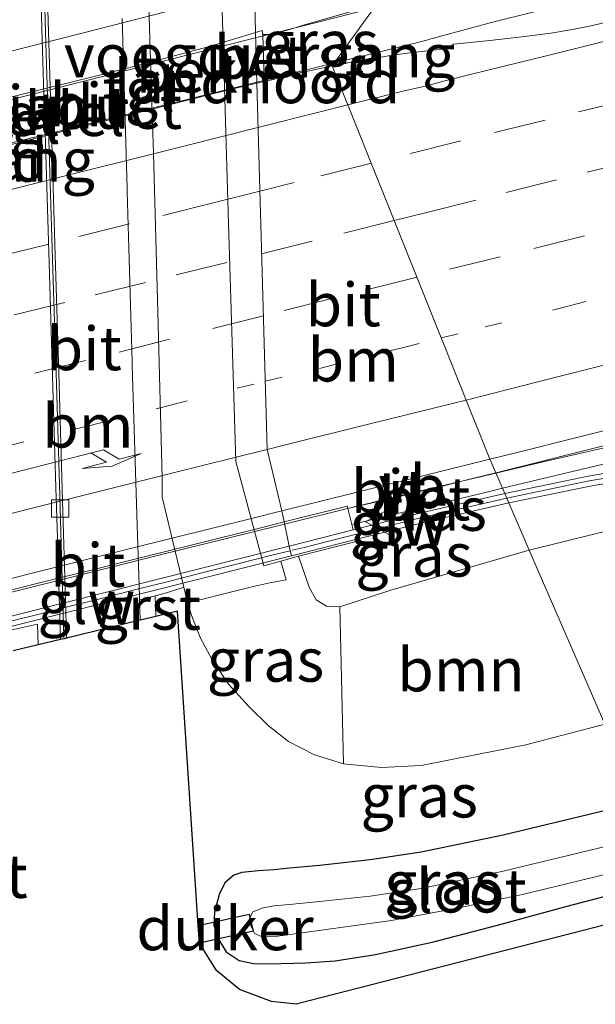
# Model space of a CAD drawing. Units: metres. Extents: x 202021 to 210008, y 468749 to 475003.
# Drawn here: x 204830 to 204863, y 469971 to 470028 of the extents above; entities that cross this region are included whole.
import ezdxf
from ezdxf.enums import TextEntityAlignment as Align

# ---------------------------------------------------------------- set-up
doc = ezdxf.new("R2010")
doc.units = ezdxf.units.M
doc.linetypes.add('VW-1-3_STREEP', pattern=[4, 1, -3])
doc.linetypes.add('VW-3-9_STREEP', pattern=[12, 3, -9])
doc.layers.get('0').update_dxf_attribs({"lineweight": 25})
for name, color, linetype, lineweight in [('B-ME-BV-GELEIDECONSTRUCTIE-GELEIDERAIL-L-B1', 213, 'BV-GELEIDERAIL', 18), ('B-ME-BV-GELEIDECONSTRUCTIE-GELEIDERAIL-L-B2', 213, 'BV-GELEIDERAIL', 18), ('B-ME-GR-BOOM-GV-B6', 93, 'Continuous', 18), ('B-ME-GW-INSTEEKWATERGANG-L-B1', 10, 'Continuous', 25), ('B-ME-GW-KRUINLIJN-L-B1', 93, 'Continuous', 18), ('B-ME-GW-TEENLIJN-L-B1', 93, 'Continuous', 18), ('B-ME-IE-GRASLAND-GV-B6', 93, 'Continuous', 18), ('B-ME-IE-HULPGEOMETRIE-L-B1', 53, 'Continuous', 18), ('B-ME-KG-KADASTRAAL-OPNAMEDTMGRENS-L-B1', 10, 'Continuous', 25), ('B-ME-KW-DUIKER-GV-B6', 10, 'Continuous', 25), ('B-ME-KW-GELUIDSWERING-GV-B6', 8, 'Continuous', 18), ('B-ME-KW-GELUIDSWERING-GV-B7', 8, 'Continuous', 18), ('B-ME-KW-LANDHOOFD-GV-B6', 173, 'Continuous', 18), ('B-ME-KW-SCHERM-L-B1', 8, 'Continuous', 18), ('B-ME-KW-SCHERM-L-B2', 8, 'Continuous', 18), ('B-ME-KW-VIADUCT-GV-B7', 173, 'Continuous', 18), ('B-ME-KW-VOEGOVERGANG-L-B2', 8, 'Continuous', 18), ('B-ME-OB-BEKLEDING-GV-B6', 253, 'Continuous', 18), ('B-ME-OG-WATER-GV-B6', 153, 'Continuous', 18), ('B-ME-VH-VERH_SOORT-BETON-OVERIG-GV-B6', 8, 'IE-TERREINAFSCHEIDING-NATUURLIJK-HOUTWAL', 18), ('B-ME-VH-VERH_SOORT-BITUMEN-GV-B6', 8, 'IE-TERREINAFSCHEIDING-NATUURLIJK-HOUTWAL', 18), ('B-ME-VH-VERH_SOORT-BITUMEN-GV-B7', 8, 'IE-TERREINAFSCHEIDING-NATUURLIJK-HOUTWAL', 18), ('B-ME-VH-VERH_SOORT-GV-B6', 8, 'Continuous', 18), ('B-ME-VH-VERH_SOORT-KLINKERS-GV-B6', 8, 'IE-TERREINAFSCHEIDING-NATUURLIJK-HOUTWAL', 18), ('B-ME-VH-VERH_SOORT-TEGELS-GV-B6', 8, 'Continuous', 18), ('B-ME-VV-KOLK-S-B1', 8, 'Continuous', 18), ('B-ME-VW-MARKERING-13STREEP-045-L-B1', 255, 'VW-1-3_STREEP', 18), ('B-ME-VW-MARKERING-13STREEP-045-L-B2', 255, 'VW-1-3_STREEP', 18), ('B-ME-VW-MARKERING-39STREEP-015-L-B1', 255, 'VW-3-9_STREEP', 18), ('B-ME-VW-MARKERING-39STREEP-015-L-B2', 255, 'VW-3-9_STREEP', 18), ('B-ME-VW-MARKERING-PIJLRE750-S-B2', 7, 'Continuous', 18), ('B-ME-VW-MARKERING-STREEP-015-L-B1', 7, 'Continuous', 18), ('B-ME-VW-MARKERING-STREEP-015-L-B2', 7, 'Continuous', 18), ('B-ME-VW-MEUBILAIR_WEGMEUBILAIR-VERKEERSBORD-S-B1', 8, 'Continuous', 18)]:
    doc.layers.add(name, color=color, linetype=linetype, lineweight=lineweight)
doc.styles.add('NLCS-ISO', font='NLCS-ISO.TTF')
doc.linetypes.add('BV-GELEIDERAIL', pattern='A,10,-3,[108,NLCS.SHX,S=1,R=0,X=0,Y=0],-3', length=16)
doc.linetypes.add('IE-TERREINAFSCHEIDING-NATUURLIJK-HOUTWAL', pattern='A,7,-1.5,[67,NLCS.SHX,S=0.75,R=45,X=0,Y=0],-1.5,7,-1.5,[70,NLCS.SHX,S=0.75,R=0,X=0,Y=0],-1.5', length=20)

# ---------------------------------------------------------------- blocks, each defined once
blk = doc.blocks.new('verkeersbord')
for p, q in [((0, 0.75), (-0.75, -0.625)), ((0.75, -0.625), (0, 0.75)), ((-0.75, -0.625), (0.75, -0.625))]:
    blk.add_line(p, q)
blk = doc.blocks.new('kolk')
blk.add_lwpolyline([(-0.5, -0.5), (0.5, -0.5), (0.5, 0.5), (-0.5, 0.5)], close=True)
blk = doc.blocks.new('pijlr')
for p, q in [((0, 0, 0.1), (5.45, 0, 0.1)), ((5.45, -0.75, 0.1), (4.7, 0, 0.1)), ((6.2, -0.75, 0.1), (5.45, 0, 0.1)), ((4, -0.75, 0.1), (5.45, -0.75, 0.1)), ((5.7, -1.05, 0.1), (4, -0.75, 0.1)), ((7.5, -0.75, 0.1), (5.7, -1.05, 0.1)), ((7.5, -0.75, 0.1), (6.2, -0.75, 0.1))]:
    blk.add_line(p, q)

msp = doc.modelspace()

# ---------------------------------------------------------------- linework, layer by layer
at = {"layer": 'B-ME-BV-GELEIDECONSTRUCTIE-GELEIDERAIL-L-B1'}
for points in [[(204848.248, 470025.409, 13.203), (204850.941, 470026.076, 13.187), (204853.562, 470026.725, 13.173), (204853.666, 470026.753, 13.173), (204857.502, 470027.804, 13.187), (204862.715, 470029.106, 13.181)], [(204843.691, 470026.856, 13.252), (204846.974, 470027.685, 13.232), (204850.527, 470028.582, 13.222)], [(204843.758, 470024.298, 13.248), (204844.435, 470024.466, 13.242), (204847.547, 470025.236, 13.207), (204848.248, 470025.409, 13.203)], [(204857.54, 470001.767, 12.665), (204860.339, 470002.427, 12.652), (204864.14, 470003.308, 12.647), (204866.807, 470003.937, 12.653), (204869.408, 470004.55, 12.658), (204877.166, 470006.44, 12.66), (204884.853, 470008.363, 12.67), (204892.617, 470010.281, 12.69), (204899.175, 470011.9, 12.694), (204905.656, 470013.47, 12.708)], [(204845.36, 469998.831, 12.68), (204848.756, 469999.671, 12.683), (204853.774, 470000.879, 12.684), (204857.54, 470001.767, 12.665)]]:
    msp.add_polyline3d(points, dxfattribs=at)
at = {"layer": 'B-ME-BV-GELEIDECONSTRUCTIE-GELEIDERAIL-L-B2'}
for points in [[(204823.404, 470021.734, 13.23), (204827.71, 470022.821, 13.248), (204833.593, 470024.306, 13.247), (204841.789, 470026.376, 13.264), (204843.691, 470026.856, 13.252)], [(204823.449, 470019.277, 13.219), (204824.017, 470019.411, 13.224), (204828.215, 470020.451, 13.232), (204832.685, 470021.557, 13.241), (204836.864, 470022.592, 13.253), (204841.624, 470023.77, 13.264), (204843.758, 470024.298, 13.248)], [(204822.714, 469993.194, 12.577), (204826.055, 469994.022, 12.599), (204832.54, 469995.641, 12.633), (204838.194, 469997.051, 12.655), (204843.412, 469998.349, 12.679), (204845.36, 469998.831, 12.68)]]:
    msp.add_polyline3d(points, dxfattribs=at)
at = {"layer": 'B-ME-GR-BOOM-GV-B6'}
for points in [[(204863.832, 469987.286, 6.432), (204859.469, 469997.332, 11.599), (204866.924, 469999.166, 11.579), (204874.865, 470001.012, 11.552), (204884.403, 470003.262, 11.541), (204891.275, 470004.883, 11.533), (204900.795, 470007.207, 11.563), (204906.732, 470008.657, 11.581)], [(204863.832, 469987.286, 6.432), (204859.276, 469986.104, 6.513), (204853.239, 469984.914, 6.413), (204850.956, 469984.788, 6.376), (204848.761, 469985.012, 6.356), (204848.555, 469994.051, 11.434), (204851.493, 469995.017, 11.504), (204855.14, 469996.076, 11.604), (204859.469, 469997.332, 11.599), (204863.832, 469987.286, 6.432)]]:
    msp.add_polyline3d(points, dxfattribs=at)
at = {"layer": 'B-ME-GW-INSTEEKWATERGANG-L-B1'}
msp.add_polyline3d([(204864.025, 469982.361, 5.963), (204857.96, 469980.902, 6.037), (204853.238, 469979.911, 6.101), (204850.304, 469979.467, 6.153), (204847.386, 469979.154, 6.216), (204845.662, 469978.988, 6.209), (204844.743, 469978.899, 6.257), (204843.871, 469978.843, 6.3), (204842.902, 469978.749, 6.377), (204842.447, 469978.598, 6.399), (204841.924, 469978.151, 6.437), (204841.599, 469977.476, 6.448), (204841.32, 469976.464, 6.434), (204841.294, 469975.701, 6.396), (204841.569, 469974.854, 6.306), (204841.999, 469974.168, 6.364), (204842.745, 469973.678, 6.34), (204843.578, 469973.503, 6.294), (204844.459, 469973.485, 6.241), (204846.6, 469973.538, 6.18), (204848.285, 469973.648, 6.152), (204850.611, 469974.023, 6.042), (204853.869, 469974.733, 5.913), (204857.629, 469975.714, 5.849), (204861.653, 469976.794, 5.797), (204867.678, 469978.37, 5.708)], dxfattribs=at)
at = {"layer": 'B-ME-GW-KRUINLIJN-L-B1'}
for points in [[(204859.469, 469997.332, 11.599), (204866.924, 469999.166, 11.579), (204874.865, 470001.012, 11.552), (204884.403, 470003.262, 11.541), (204891.275, 470004.883, 11.533), (204900.795, 470007.207, 11.563), (204906.732, 470008.657, 11.581), (204916.249, 470010.992, 11.622), (204923.353, 470012.736, 11.652), (204932.88, 470015.029, 11.674), (204948.609, 470017.713, 11.805), (204950.012, 470018.016, 11.806), (204950.136, 470017.436, 11.681), (204951.073, 470017.655, 11.678), (204950.963, 470018.222, 11.807), (204955.725, 470019.689, 11.704), (204965.291, 470022.003, 11.748), (204982.542, 470025.523, 11.712), (205001.946, 470029.438, 11.695), (205015.221, 470031.906, 11.767), (205024.844, 470033.758, 11.639), (205028.451, 470034.452, 11.591), (205038.075, 470036.298, 11.637), (205038.803, 470036.438, 11.64)], [(204846.171, 469996.969, 11.829), (204846.774, 469995.187, 11.706), (204847.196, 469994.455, 11.591), (204847.776, 469994.104, 11.49), (204848.555, 469994.051, 11.434), (204851.493, 469995.017, 11.504), (204855.14, 469996.076, 11.604), (204859.469, 469997.332, 11.599)]]:
    msp.add_polyline3d(points, dxfattribs=at)
at = {"layer": 'B-ME-GW-TEENLIJN-L-B1'}
msp.add_polyline3d([(204863.832, 469987.286, 6.432), (204859.276, 469986.104, 6.513), (204853.239, 469984.914, 6.413), (204850.956, 469984.788, 6.376), (204848.761, 469985.012, 6.356), (204847.093, 469985.527, 6.375), (204845.593, 469986.296, 6.371), (204844.429, 469987.209, 6.389), (204843.325, 469988.289, 6.405), (204842.141, 469989.605, 6.408), (204841.184, 469991.008, 6.415), (204840.53, 469992.242, 6.427), (204840.297, 469992.828, 6.463), (204840, 469993.573, 6.495), (204839.774, 469994.295, 6.497), (204839.555, 469995.184, 6.491), (204838.314, 470000.374, 6.451), (204838.306, 470001.5, 6.438), (204838.066, 470011.067, 6.466), (204837.804, 470020.205, 6.456), (204837.697, 470023.66, 6.445), (204837.541, 470028.679, 6.449)], dxfattribs=at)
at = {"layer": 'B-ME-IE-GRASLAND-GV-B6'}
for points in [[(204907.94, 470038.758, 12.494), (204898.438, 470036.358, 12.479), (204889.225, 470034.043, 12.462), (204879.72, 470031.656, 12.445), (204870.47, 470029.354, 12.415), (204863.042, 470027.548, 12.423), (204861.966, 470027.329, 12.415), (204860.718, 470027.128, 12.415), (204859.034, 470026.91, 12.414), (204857.193, 470026.709, 12.434), (204855.108, 470026.481, 12.431), (204854.789, 470026.247, 12.461), (204852.917, 470026.022, 12.487), (204851.707, 470025.868, 12.494), (204850.799, 470025.731, 12.495), (204849.614, 470025.534, 12.489), (204848.409, 470025.307, 12.483), (204848.118, 470025.245, 12.481), (204850.712, 470028.855, 12.441)], [(204844.121, 470027.044, 12.462), (204844.641, 470027.048, 12.459), (204845.775, 470027.382, 12.458), (204846.522, 470027.602, 12.447), (204849.145, 470028.351, 12.439), (204850.712, 470028.855, 12.441), (204848.118, 470025.245, 12.481), (204846.703, 470024.939, 12.47), (204844.848, 470024.54, 12.493), (204844.796, 470024.47, 12.522), (204844.186, 470024.332, 12.53), (204844.121, 470027.044, 12.462)], [(204906.732, 470008.657, 11.581), (204900.795, 470007.207, 11.563), (204891.275, 470004.883, 11.533), (204884.403, 470003.262, 11.541), (204874.865, 470001.012, 11.552), (204866.924, 469999.166, 11.579), (204859.469, 469997.332, 11.599), (204858.288, 470000.053, 11.835), (204862.975, 470001.012, 11.834), (204867.848, 470001.867, 11.83), (204872.848, 470002.647, 11.83), (204877.728, 470003.615, 11.829), (204882.62, 470004.696, 11.835), (204887.497, 470005.929, 11.83), (204892.343, 470007.099, 11.836), (204897.195, 470008.352, 11.835), (204902.033, 470009.512, 11.845), (204906.935, 470010.664, 11.857)], [(204867.753, 470002.439, 11.83), (204862.867, 470001.582, 11.834), (204858.052, 470000.596, 11.835), (204857.925, 470000.888, 11.841), (204864.054, 470002.363, 11.843)], [(204849.239, 469998.8, 11.896), (204857.021, 470000.67, 11.841), (204857.925, 470000.888, 11.841), (204858.052, 470000.596, 11.835), (204853.152, 469999.461, 11.842), (204849.317, 469998.49, 11.874), (204849.239, 469998.8, 11.896)], [(204859.469, 469997.332, 11.599), (204855.14, 469996.076, 11.604), (204851.493, 469995.017, 11.504), (204848.555, 469994.051, 11.434), (204847.776, 469994.104, 11.49), (204847.196, 469994.455, 11.591), (204846.774, 469995.187, 11.706), (204846.171, 469996.969, 11.829), (204849.487, 469997.816, 11.824), (204849.458, 469997.931, 11.832), (204853.289, 469998.897, 11.842), (204858.288, 470000.053, 11.835), (204859.469, 469997.332, 11.599)], [(204848.555, 469994.051, 11.434), (204848.761, 469985.012, 6.356), (204847.093, 469985.527, 6.375), (204845.593, 469986.296, 6.371), (204844.429, 469987.209, 6.389), (204843.325, 469988.289, 6.405), (204842.141, 469989.605, 6.408), (204841.184, 469991.008, 6.415), (204840.53, 469992.242, 6.427), (204840.297, 469992.828, 6.463), (204840, 469993.573, 6.495), (204839.774, 469994.295, 6.497), (204840.8, 469994.545, 7.362), (204841.72, 469994.771, 8.163), (204842.637, 469994.995, 8.971), (204843.643, 469995.241, 9.827), (204844.52, 469995.449, 10.531), (204845.461, 469995.622, 10.942), (204845.148, 469996.695, 10.883), (204846.171, 469996.969, 11.829), (204846.774, 469995.187, 11.706), (204847.196, 469994.455, 11.591), (204847.776, 469994.104, 11.49), (204848.555, 469994.051, 11.434)], [(204868.339, 469976.887, 5.469), (204846.033, 469971.145, 6.317), (204844.619, 469971.304, 6.317), (204842.762, 469971.996, 6.317), (204841.437, 469973.085, 6.317), (204840.46, 469974.678, 5.008), (204840.389, 469975.697, 5.008), (204839.2, 469993.802, 6.393), (204837.949, 469993.499, 6.359), (204837.913, 469994.692, 6.371), (204838.555, 469994.856, 6.397), (204839.555, 469995.184, 6.491), (204839.774, 469994.295, 6.497), (204840, 469993.573, 6.495), (204840.297, 469992.828, 6.463), (204840.53, 469992.242, 6.427), (204841.184, 469991.008, 6.415), (204842.141, 469989.605, 6.408), (204843.325, 469988.289, 6.405), (204844.429, 469987.209, 6.389), (204845.593, 469986.296, 6.371), (204847.093, 469985.527, 6.375), (204848.761, 469985.012, 6.356), (204850.956, 469984.788, 6.376), (204853.239, 469984.914, 6.413), (204859.276, 469986.104, 6.513), (204863.832, 469987.286, 6.432)], [(204829.229, 469992.626, 6.493), (204831.124, 469993.058, 6.441), (204831.16, 469991.859, 6.447), (204829.729, 469991.513, 6.41)], [(204864.025, 469982.361, 5.963), (204857.96, 469980.902, 6.037), (204853.238, 469979.911, 6.101), (204850.304, 469979.467, 6.153), (204847.386, 469979.154, 6.216), (204845.662, 469978.988, 6.209), (204844.743, 469978.899, 6.257), (204843.871, 469978.843, 6.3), (204842.902, 469978.749, 6.377), (204842.447, 469978.598, 6.399), (204841.924, 469978.151, 6.437), (204841.599, 469977.476, 6.448), (204841.32, 469976.464, 6.434), (204841.294, 469975.701, 6.396), (204841.569, 469974.854, 6.306), (204841.999, 469974.168, 6.364), (204842.745, 469973.678, 6.34), (204843.578, 469973.503, 6.294), (204844.459, 469973.485, 6.241), (204846.6, 469973.538, 6.18), (204848.285, 469973.648, 6.152), (204850.611, 469974.023, 6.042), (204853.869, 469974.733, 5.913), (204857.629, 469975.714, 5.849), (204861.653, 469976.794, 5.797), (204867.678, 469978.37, 5.708)], [(204867.678, 469978.37, 5.708), (204861.653, 469976.794, 5.797), (204857.629, 469975.714, 5.849), (204853.869, 469974.733, 5.913), (204850.611, 469974.023, 6.042), (204848.285, 469973.648, 6.152), (204846.6, 469973.538, 6.18), (204844.459, 469973.485, 6.241), (204843.578, 469973.503, 6.294), (204842.745, 469973.678, 6.34), (204841.999, 469974.168, 6.364), (204841.569, 469974.854, 6.306), (204841.294, 469975.701, 6.396), (204841.32, 469976.464, 6.434), (204841.599, 469977.476, 6.448), (204841.924, 469978.151, 6.437), (204842.447, 469978.598, 6.399), (204842.902, 469978.749, 6.377), (204843.871, 469978.843, 6.3), (204844.743, 469978.899, 6.257), (204845.662, 469978.988, 6.209), (204847.386, 469979.154, 6.216), (204850.304, 469979.467, 6.153), (204853.238, 469979.911, 6.101), (204857.96, 469980.902, 6.037), (204864.025, 469982.361, 5.963)], [(204864.021, 469980.274, 4.59), (204857.956, 469978.815, 4.59), (204853.234, 469977.823, 4.59), (204850.3, 469977.379, 4.59), (204847.381, 469977.066, 4.59), (204845.658, 469976.9, 4.59), (204844.739, 469976.812, 4.59), (204844.139, 469976.701, 4.59), (204843.537, 469976.477, 4.59), (204843.352, 469976.102, 4.59), (204843.412, 469975.684, 4.59), (204843.642, 469975.236, 4.59), (204844.083, 469975.043, 4.59), (204844.984, 469975.064, 4.59), (204851.522, 469975.967, 4.59), (204855.506, 469976.716, 4.59), (204859.152, 469977.49, 4.59), (204864.15, 469978.709, 4.59)]]:
    msp.add_polyline3d(points, dxfattribs=at)
at = {"layer": 'B-ME-IE-HULPGEOMETRIE-L-B1'}
msp.add_polyline3d([(204868.339, 469976.887, 5.469), (204867.678, 469978.37, 5.708), (204867.217, 469979.479, 4.59), (204866.595, 469980.918, 4.59), (204865.78, 469982.8, 5.966), (204863.832, 469987.286, 6.432), (204859.469, 469997.332, 11.599), (204858.288, 470000.053, 11.835), (204858.052, 470000.596, 11.835), (204857.925, 470000.888, 11.841), (204857.535, 470001.785, 11.93), (204857.195, 470002.569, 11.93), (204848.118, 470025.245, 12.481), (204850.712, 470028.855, 12.441), (204850.988, 470029.238, 12.486), (204851.625, 470054.198, 11.969), (204851.086, 470054.93, 11.972), (204847.39, 470056.946, 11.861), (204845.373, 470071.676, 6.22), (204844.029, 470081.493, 6.437)], dxfattribs=at)
at = {"layer": 'B-ME-KG-KADASTRAAL-OPNAMEDTMGRENS-L-B1'}
msp.add_polyline3d([(204868.339, 469976.887, 5.469), (204846.033, 469971.145, 6.317), (204844.619, 469971.304, 6.317), (204842.762, 469971.996, 6.317), (204841.437, 469973.085, 6.317), (204840.46, 469974.678, 5.008), (204840.389, 469975.697, 5.008), (204839.2, 469993.802, 6.393), (204837.949, 469993.499, 6.359), (204837.052, 469993.283, 6.369), (204832.806, 469992.257, 6.267), (204832.655, 469992.22, 6.247), (204832.446, 469992.17, 6.38), (204831.16, 469991.859, 6.447), (204829.729, 469991.513, 6.41)], dxfattribs=at)
at = {"layer": 'B-ME-KW-DUIKER-GV-B6'}
msp.add_polyline3d([(204840.46, 469974.678, 5.008), (204840.389, 469975.697, 5.008), (204843.33, 469976.349, 5.008), (204843.558, 469975.365, 5.008), (204840.46, 469974.678, 5.008)], dxfattribs=at)
at = {"layer": 'B-ME-KW-GELUIDSWERING-GV-B6'}
for points in [[(204906.935, 470010.664, 11.857), (204902.033, 470009.512, 11.845), (204897.195, 470008.352, 11.835), (204892.343, 470007.099, 11.836), (204887.497, 470005.929, 11.83), (204882.62, 470004.696, 11.835), (204877.728, 470003.615, 11.829), (204872.848, 470002.647, 11.83), (204867.848, 470001.867, 11.83), (204862.975, 470001.012, 11.834), (204858.288, 470000.053, 11.835), (204858.052, 470000.596, 11.835), (204862.867, 470001.582, 11.834), (204867.753, 470002.439, 11.83), (204872.747, 470003.218, 11.83), (204877.609, 470004.183, 11.829), (204882.486, 470005.26, 11.835), (204887.358, 470006.492, 11.83), (204892.202, 470007.662, 11.836), (204897.055, 470008.915, 11.835), (204901.899, 470010.076, 11.845), (204906.799, 470011.228, 11.857)], [(204849.458, 469997.931, 11.832), (204845.768, 469997.001, 11.823), (204845.627, 469997.557, 11.904), (204849.317, 469998.49, 11.874), (204853.152, 469999.461, 11.842), (204858.052, 470000.596, 11.835), (204858.288, 470000.053, 11.835), (204853.289, 469998.897, 11.842), (204849.458, 469997.931, 11.832)]]:
    msp.add_polyline3d(points, dxfattribs=at)
at = {"layer": 'B-ME-KW-GELUIDSWERING-GV-B7'}
msp.add_polyline3d([(204845.768, 469997.001, 11.823), (204822.257, 469991.072, 11.764), (204822.126, 469991.637, 11.764), (204845.627, 469997.557, 11.904), (204845.768, 469997.001, 11.823)], dxfattribs=at)
at = {"layer": 'B-ME-KW-LANDHOOFD-GV-B6'}
for points in [[(204843.184, 470048.259, 12.04), (204843.683, 470027.168, 12.561), (204843.76, 470024.235, 12.535), (204844.361, 470003.133, 12.053), (204845.202, 469999.582, 11.958), (204845.335, 469998.949, 11.87), (204848.973, 469999.853, 11.893), (204849.003, 469999.733, 11.965), (204849.239, 469998.8, 11.896), (204849.317, 469998.49, 11.874), (204845.627, 469997.557, 11.904), (204845.768, 469997.001, 11.823), (204849.458, 469997.931, 11.832)], [(204849.458, 469997.931, 11.832), (204849.487, 469997.816, 11.824), (204846.171, 469996.969, 11.829), (204845.148, 469996.695, 10.883), (204844.175, 469996.425, 10.503), (204843.694, 469998.212, 10.517), (204842.557, 470002.43, 10.582), (204842.143, 470016.164, 10.609), (204841.847, 470025.96, 10.591), (204841.508, 470037.223, 10.584)]]:
    msp.add_polyline3d(points, dxfattribs=at)
at = {"layer": 'B-ME-KW-SCHERM-L-B1'}
for points in [[(204858.17, 470000.325, 15.176), (204862.921, 470001.316, 15.151), (204872.751, 470002.938, 15.146), (204877.68, 470003.916, 15.148), (204887.373, 470006.21, 15.152), (204901.932, 470009.784, 15.166), (204921.454, 470014.428, 15.194), (204940.885, 470018.832, 15.243), (204960.479, 470022.932, 15.266), (204980.077, 470026.986, 15.275), (204999.693, 470030.923, 15.257), (205016.357, 470034.246, 15.259)], [(204845.799, 469997.314, 15.171), (204846.495, 469997.482, 15.171), (204847.088, 469997.633, 15.17), (204853.207, 469999.189, 15.156), (204858.17, 470000.325, 15.176)]]:
    msp.add_polyline3d(points, dxfattribs=at)
at = {"layer": 'B-ME-KW-SCHERM-L-B2'}
msp.add_polyline3d([(204822.191, 469991.357, 15.099), (204823.264, 469991.63, 15.101), (204825.173, 469992.098, 15.097), (204827.103, 469992.605, 15.108), (204829.032, 469993.101, 15.118), (204830.987, 469993.579, 15.131), (204832.929, 469994.082, 15.137), (204834.875, 469994.565, 15.14), (204836.785, 469995.058, 15.159), (204838.748, 469995.541, 15.167), (204840.676, 469996.036, 15.165), (204842.602, 469996.525, 15.176), (204844.564, 469997.017, 15.172), (204845.695, 469997.289, 15.171)], dxfattribs=at)
at = {"layer": 'B-ME-KW-VIADUCT-GV-B7'}
msp.add_polyline3d([(204844.972, 470054.566, 12.218), (204844.561, 470053.073, 11.925), (204844.346, 470052.341, 11.978), (204843.184, 470048.259, 12.04), (204843.683, 470027.168, 12.561), (204843.76, 470024.235, 12.535), (204844.361, 470003.133, 12.053), (204845.202, 469999.582, 11.958), (204845.335, 469998.949, 11.87), (204845.627, 469997.557, 11.904), (204845.768, 469997.001, 11.823), (204822.257, 469991.072, 11.764), (204822.126, 469991.637, 11.764), (204822.744, 469993.313, 11.811), (204822.926, 469994.028, 11.901), (204823.887, 469998.002, 11.978), (204823.451, 470019.158, 12.481), (204823.401, 470021.856, 12.527), (204822.601, 470043.034, 12.022), (204821.711, 470046.568, 11.952), (204821.549, 470047.201, 11.881), (204821.19, 470048.617, 12.169), (204844.972, 470054.566, 12.218)], dxfattribs=at)
at = {"layer": 'B-ME-KW-VOEGOVERGANG-L-B2'}
msp.add_polyline3d([(204845.768, 469997.001, 11.823), (204845.627, 469997.557, 11.904), (204845.335, 469998.949, 11.87), (204845.202, 469999.582, 11.958), (204844.361, 470003.133, 12.053), (204843.76, 470024.235, 12.535), (204843.683, 470027.168, 12.561), (204843.184, 470048.259, 12.04), (204844.346, 470052.341, 11.978), (204844.561, 470053.073, 11.925), (204844.972, 470054.566, 12.218)], dxfattribs=at)
at = {"layer": 'B-ME-OB-BEKLEDING-GV-B6'}
msp.add_polyline3d([(204841.508, 470037.223, 10.584), (204841.847, 470025.96, 10.591), (204842.143, 470016.164, 10.609), (204842.557, 470002.43, 10.582), (204843.694, 469998.212, 10.517), (204844.175, 469996.425, 10.503), (204845.148, 469996.695, 10.883), (204845.461, 469995.622, 10.942), (204844.52, 469995.449, 10.531), (204843.643, 469995.241, 9.827), (204842.637, 469994.995, 8.971), (204841.72, 469994.771, 8.163), (204840.8, 469994.545, 7.362), (204839.774, 469994.295, 6.497), (204839.555, 469995.184, 6.491), (204838.314, 470000.374, 6.451), (204838.306, 470001.5, 6.438), (204838.066, 470011.067, 6.466), (204837.804, 470020.205, 6.456), (204837.697, 470023.66, 6.445), (204837.541, 470028.679, 6.449)], dxfattribs=at)
at = {"layer": 'B-ME-OG-WATER-GV-B6'}
msp.add_polyline3d([(204867.217, 469979.479, 4.59), (204864.15, 469978.709, 4.59), (204859.152, 469977.49, 4.59), (204855.506, 469976.716, 4.59), (204851.522, 469975.967, 4.59), (204844.984, 469975.064, 4.59), (204844.083, 469975.043, 4.59), (204843.642, 469975.236, 4.59), (204843.412, 469975.684, 4.59), (204843.352, 469976.102, 4.59), (204843.537, 469976.477, 4.59), (204844.139, 469976.701, 4.59), (204844.739, 469976.812, 4.59), (204845.658, 469976.9, 4.59), (204847.381, 469977.066, 4.59), (204850.3, 469977.379, 4.59), (204853.234, 469977.823, 4.59), (204857.956, 469978.815, 4.59), (204864.021, 469980.274, 4.59), (204866.595, 469980.918, 4.59), (204867.217, 469979.479, 4.59)], dxfattribs=at)
at = {"layer": 'B-ME-VH-VERH_SOORT-BETON-OVERIG-GV-B6'}
for points in [[(204844.121, 470027.044, 12.462), (204844.186, 470024.332, 12.53), (204843.76, 470024.235, 12.535), (204843.683, 470027.168, 12.561), (204844.068, 470027.286, 12.561), (204844.09, 470027.188, 12.521), (204844.121, 470027.044, 12.462)], [(204857.925, 470000.888, 11.841), (204857.535, 470001.785, 11.93), (204859.924, 470002.381, 11.912), (204862.281, 470002.97, 11.911), (204866.259, 470003.966, 11.91), (204868.277, 470004.471, 11.92), (204870.329, 470004.986, 11.92), (204872.701, 470005.583, 11.923), (204874.936, 470006.145, 11.913), (204875.49, 470006.282, 11.912), (204875.582, 470005.92, 11.82), (204875.77, 470005.183, 11.824), (204870.085, 470003.815, 11.81), (204864.054, 470002.363, 11.843), (204857.925, 470000.888, 11.841)], [(204849.239, 469998.8, 11.896), (204849.003, 469999.733, 11.965), (204849.746, 469999.89, 11.952), (204851.113, 470000.209, 11.943), (204853.988, 470000.906, 11.939), (204856.582, 470001.547, 11.938), (204857.535, 470001.785, 11.93), (204857.925, 470000.888, 11.841), (204857.021, 470000.67, 11.841), (204849.239, 469998.8, 11.896)]]:
    msp.add_polyline3d(points, dxfattribs=at)
at = {"layer": 'B-ME-VH-VERH_SOORT-BITUMEN-GV-B6'}
for points in [[(204851.625, 470054.198, 11.969), (204850.988, 470029.238, 12.486), (204850.712, 470028.855, 12.441), (204849.145, 470028.351, 12.439), (204846.522, 470027.602, 12.447), (204845.775, 470027.382, 12.458), (204844.641, 470027.048, 12.459), (204844.121, 470027.044, 12.462), (204844.09, 470027.188, 12.521), (204844.068, 470027.286, 12.561), (204843.683, 470027.168, 12.561), (204843.184, 470048.259, 12.04), (204844.346, 470052.341, 11.978), (204847.897, 470053.247, 11.974), (204851.625, 470054.198, 11.969)], [(204907.014, 470014.952, 11.974), (204900.795, 470013.476, 11.964), (204895.352, 470012.119, 11.956), (204889.467, 470010.64, 11.945), (204881.482, 470008.641, 11.932), (204874.936, 470007.001, 11.926), (204866.259, 470004.839, 11.914), (204862.281, 470003.843, 11.92), (204858.611, 470002.923, 11.925), (204857.195, 470002.569, 11.93), (204848.118, 470025.245, 12.481), (204848.409, 470025.307, 12.483), (204849.614, 470025.534, 12.489), (204850.799, 470025.731, 12.495), (204851.707, 470025.868, 12.494), (204852.917, 470026.022, 12.487), (204854.789, 470026.247, 12.461), (204855.108, 470026.481, 12.431), (204857.193, 470026.709, 12.434), (204859.034, 470026.91, 12.414), (204860.718, 470027.128, 12.415), (204861.966, 470027.329, 12.415), (204863.042, 470027.548, 12.423), (204870.47, 470029.354, 12.415)], [(204832.806, 469992.257, 6.267), (204832.738, 469994.477, 6.26), (204832.571, 470000.157, 6.251), (204832.361, 470007.523, 6.253), (204832.132, 470014.965, 6.261), (204831.929, 470021.525, 6.262), (204831.716, 470028.466, 6.26)], [(204835.999, 470027.976, 6.385), (204836.296, 470018.18, 6.382), (204836.302, 470017.991, 6.382), (204836.58, 470008.195, 6.386), (204836.587, 470007.957, 6.386), (204836.894, 469998.162, 6.373), (204836.947, 469996.453, 6.371), (204837.007, 469994.645, 6.367), (204837.013, 469994.462, 6.363), (204837.052, 469993.283, 6.369), (204832.806, 469992.257, 6.267)], [(204843.76, 470024.235, 12.535), (204844.186, 470024.332, 12.53), (204844.796, 470024.47, 12.522), (204844.848, 470024.54, 12.493), (204846.703, 470024.939, 12.47), (204848.118, 470025.245, 12.481), (204857.195, 470002.569, 11.93), (204849.634, 470000.684, 11.959), (204845.202, 469999.582, 11.958), (204844.361, 470003.133, 12.053), (204843.76, 470024.235, 12.535)], [(204866.259, 470003.966, 11.91), (204862.281, 470002.97, 11.911), (204859.924, 470002.381, 11.912), (204857.535, 470001.785, 11.93), (204857.195, 470002.569, 11.93), (204858.611, 470002.923, 11.925), (204862.281, 470003.843, 11.92), (204866.259, 470004.839, 11.914)], [(204849.003, 469999.733, 11.965), (204848.973, 469999.853, 11.893), (204845.335, 469998.949, 11.87), (204845.202, 469999.582, 11.958), (204849.634, 470000.684, 11.959), (204857.195, 470002.569, 11.93), (204857.535, 470001.785, 11.93), (204856.582, 470001.547, 11.938), (204853.988, 470000.906, 11.939), (204851.113, 470000.209, 11.943), (204849.746, 469999.89, 11.952), (204849.003, 469999.733, 11.965)]]:
    msp.add_polyline3d(points, dxfattribs=at)
at = {"layer": 'B-ME-VH-VERH_SOORT-BITUMEN-GV-B7'}
for points in [[(204821.711, 470046.568, 11.952), (204827.106, 470047.944, 11.935), (204830.08, 470048.702, 11.947), (204836.381, 470050.309, 11.966), (204842.708, 470051.923, 11.98), (204844.346, 470052.341, 11.978), (204843.184, 470048.259, 12.04), (204843.683, 470027.168, 12.561), (204842.946, 470026.941, 12.561), (204840.958, 470026.334, 12.562), (204837.045, 470025.29, 12.564), (204834.63, 470024.683, 12.547), (204828.231, 470023.102, 12.539), (204825.531, 470022.389, 12.526), (204825.029, 470022.261, 12.536), (204823.401, 470021.856, 12.527), (204822.601, 470043.034, 12.022), (204821.711, 470046.568, 11.952)], [(204845.202, 469999.582, 11.958), (204843.469, 469999.152, 11.958), (204836.418, 469997.399, 11.925), (204830.592, 469995.943, 11.907), (204828.257, 469995.353, 11.902), (204827.211, 469995.091, 11.9), (204825.343, 469994.622, 11.897), (204822.926, 469994.028, 11.901), (204823.887, 469998.002, 11.978), (204823.451, 470019.158, 12.481), (204824.223, 470019.367, 12.503), (204826.52, 470019.933, 12.506), (204828.759, 470020.494, 12.514), (204831.946, 470021.293, 12.516), (204835.049, 470022.066, 12.539), (204837.585, 470022.698, 12.55), (204841.132, 470023.601, 12.542), (204843.106, 470024.087, 12.544), (204843.76, 470024.235, 12.535), (204844.361, 470003.133, 12.053), (204845.202, 469999.582, 11.958)], [(204845.202, 469999.582, 11.958), (204845.335, 469998.949, 11.87), (204844.154, 469998.656, 11.863), (204835.968, 469996.615, 11.851), (204834.211, 469996.177, 11.83), (204831.783, 469995.572, 11.738), (204829.254, 469994.942, 11.726), (204827.233, 469994.435, 11.734), (204826.267, 469994.193, 11.737), (204826.205, 469994.177, 11.841), (204823.447, 469993.486, 11.832), (204822.744, 469993.313, 11.811), (204822.926, 469994.028, 11.901), (204825.343, 469994.622, 11.897), (204827.211, 469995.091, 11.9), (204828.257, 469995.353, 11.902), (204830.592, 469995.943, 11.907), (204836.418, 469997.399, 11.925), (204843.469, 469999.152, 11.958), (204845.202, 469999.582, 11.958)]]:
    msp.add_polyline3d(points, dxfattribs=at)
at = {"layer": 'B-ME-VH-VERH_SOORT-GV-B6'}
for points in [[(204831.427, 470032.691, 6.25), (204831.589, 470027.197, 6.251), (204831.78, 470020.978, 6.246), (204831.991, 470014.07, 6.245), (204832.199, 470007.529, 6.241), (204832.388, 470001.132, 6.231), (204832.512, 469996.988, 6.237), (204832.652, 469992.326, 6.246), (204832.655, 469992.22, 6.247), (204832.446, 469992.17, 6.38), (204832.357, 469995.301, 6.371), (204832.312, 469996.841, 6.371), (204832.189, 470000.943, 6.358), (204832.072, 470004.784, 6.366), (204831.995, 470007.34, 6.371), (204831.792, 470013.881, 6.373), (204831.587, 470020.789, 6.37), (204831.499, 470023.574, 6.376), (204831.316, 470029.373, 6.374)], [(204837.052, 469993.283, 6.369), (204837.013, 469994.462, 6.363), (204837.913, 469994.692, 6.371), (204837.949, 469993.499, 6.359), (204837.052, 469993.283, 6.369)]]:
    msp.add_polyline3d(points, dxfattribs=at)
at = {"layer": 'B-ME-VH-VERH_SOORT-KLINKERS-GV-B6'}
msp.add_polyline3d([(204831.716, 470028.466, 6.26), (204831.929, 470021.525, 6.262), (204832.132, 470014.965, 6.261), (204832.361, 470007.523, 6.253), (204832.571, 470000.157, 6.251), (204832.738, 469994.477, 6.26), (204832.806, 469992.257, 6.267), (204832.655, 469992.22, 6.247), (204832.652, 469992.326, 6.246), (204832.512, 469996.988, 6.237), (204832.388, 470001.132, 6.231), (204832.199, 470007.529, 6.241), (204831.991, 470014.07, 6.245), (204831.78, 470020.978, 6.246), (204831.589, 470027.197, 6.251), (204831.427, 470032.691, 6.25)], dxfattribs=at)
at = {"layer": 'B-ME-VH-VERH_SOORT-TEGELS-GV-B6'}
for points in [[(204831.316, 470029.373, 6.374), (204831.499, 470023.574, 6.376), (204831.587, 470020.789, 6.37), (204831.792, 470013.881, 6.373), (204831.995, 470007.34, 6.371), (204832.072, 470004.784, 6.366), (204832.189, 470000.943, 6.358), (204832.312, 469996.841, 6.371), (204832.357, 469995.301, 6.371), (204832.446, 469992.17, 6.38), (204831.16, 469991.859, 6.447), (204831.124, 469993.058, 6.441), (204829.229, 469992.626, 6.493)], [(204837.541, 470028.679, 6.449), (204837.697, 470023.66, 6.445), (204837.804, 470020.205, 6.456), (204838.066, 470011.067, 6.466), (204838.306, 470001.5, 6.438), (204838.314, 470000.374, 6.451), (204839.555, 469995.184, 6.491), (204838.555, 469994.856, 6.397), (204837.913, 469994.692, 6.371), (204837.013, 469994.462, 6.363), (204837.007, 469994.645, 6.367), (204836.947, 469996.453, 6.371), (204836.894, 469998.162, 6.373), (204836.587, 470007.957, 6.386), (204836.58, 470008.195, 6.386), (204836.302, 470017.991, 6.382), (204836.296, 470018.18, 6.382), (204835.999, 470027.976, 6.385)]]:
    msp.add_polyline3d(points, dxfattribs=at)
at = {"layer": 'B-ME-VW-MARKERING-13STREEP-045-L-B1'}
for points in [[(204854.398, 470009.557, 12.115), (204856.921, 470010.189, 12.105), (204861.767, 470011.409, 12.1), (204866.59, 470012.619, 12.096), (204871.341, 470013.789, 12.104), (204876.15, 470014.975, 12.112), (204880.93, 470016.176, 12.125), (204885.745, 470017.391, 12.137), (204890.592, 470018.61, 12.145), (204895.369, 470019.799, 12.153), (204900.12, 470020.99, 12.159), (204904.923, 470022.181, 12.166), (204909.742, 470023.402, 12.177), (204914.569, 470024.632, 12.19), (204919.335, 470025.839, 12.201), (204924.114, 470027.057, 12.212), (204926.365, 470027.631, 12.219)], [(204844.249, 470007.055, 12.133), (204847.37, 470007.797, 12.134), (204852.145, 470008.992, 12.125), (204854.398, 470009.557, 12.115)]]:
    msp.add_polyline3d(points, dxfattribs=at)
at = {"layer": 'B-ME-VW-MARKERING-13STREEP-045-L-B2'}
msp.add_polyline3d([(204823.806, 470001.933, 12.066), (204825.359, 470002.324, 12.074), (204826.24, 470002.509, 12.076), (204829.375, 470003.324, 12.086), (204834.08, 470004.494, 12.103), (204838.783, 470005.672, 12.118), (204842.626, 470006.669, 12.132), (204844.249, 470007.055, 12.133)], dxfattribs=at)
at = {"layer": 'B-ME-VW-MARKERING-39STREEP-015-L-B1'}
for points in [[(204907.995, 470034.01, 12.443), (204903.338, 470032.848, 12.433), (204898.493, 470031.635, 12.423), (204893.668, 470030.423, 12.413), (204889.013, 470029.254, 12.407), (204884.228, 470028.049, 12.398), (204879.574, 470026.877, 12.385), (204874.912, 470025.702, 12.379), (204870.083, 470024.505, 12.375), (204865.228, 470023.309, 12.371), (204860.381, 470022.118, 12.374), (204855.529, 470020.913, 12.391), (204850.368, 470019.625, 12.41)], [(204851.69, 470016.321, 12.311), (204853.479, 470016.77, 12.308), (204858.135, 470017.937, 12.296), (204862.81, 470019.108, 12.292), (204867.563, 470020.3, 12.287), (204872.221, 470021.459, 12.296), (204876.921, 470022.636, 12.306), (204881.747, 470023.841, 12.314), (204886.404, 470025.003, 12.327), (204891.177, 470026.19, 12.334), (204895.831, 470027.361, 12.342), (204900.543, 470028.548, 12.35), (204905.341, 470029.762, 12.358)], [(204905.534, 470026.2, 12.266), (204900.704, 470024.974, 12.262), (204895.905, 470023.763, 12.255), (204891.249, 470022.593, 12.249), (204886.461, 470021.408, 12.24), (204881.804, 470020.243, 12.233), (204877.106, 470019.063, 12.225), (204872.33, 470017.862, 12.207), (204867.48, 470016.647, 12.195), (204862.647, 470015.435, 12.195), (204857.793, 470014.236, 12.203), (204852.999, 470013.052, 12.215)], [(204850.368, 470019.625, 12.41), (204845.913, 470018.508, 12.408), (204843.937, 470018.013, 12.405)], [(204844.04, 470014.409, 12.307), (204848.78, 470015.591, 12.317), (204851.69, 470016.321, 12.311)], [(204852.999, 470013.052, 12.215), (204848.245, 470011.864, 12.224), (204844.142, 470010.833, 12.225)]]:
    msp.add_polyline3d(points, dxfattribs=at)
at = {"layer": 'B-ME-VW-MARKERING-39STREEP-015-L-B2'}
for points in [[(204843.937, 470018.013, 12.405), (204841.257, 470017.341, 12.4), (204836.429, 470016.129, 12.392), (204831.772, 470014.97, 12.383), (204827.106, 470013.813, 12.365), (204823.579, 470012.932, 12.35)], [(204823.653, 470009.337, 12.264), (204824.975, 470009.667, 12.271), (204829.789, 470010.879, 12.291), (204834.448, 470012.035, 12.303), (204839.124, 470013.194, 12.312), (204844.04, 470014.409, 12.307)], [(204844.142, 470010.833, 12.225), (204838.741, 470009.476, 12.216), (204833.892, 470008.258, 12.203), (204829.058, 470007.051, 12.19), (204823.728, 470005.731, 12.171)]]:
    msp.add_polyline3d(points, dxfattribs=at)
at = {"layer": 'B-ME-VW-MARKERING-STREEP-015-L-B1'}
for points in [[(204904.541, 470036.862, 12.53), (204899.694, 470035.646, 12.522), (204894.847, 470034.429, 12.51), (204889.993, 470033.243, 12.504), (204885.143, 470032.035, 12.499), (204880.298, 470030.812, 12.492), (204875.452, 470029.592, 12.479), (204870.61, 470028.355, 12.469), (204865.762, 470027.143, 12.467), (204860.913, 470025.931, 12.468), (204856.061, 470024.736, 12.476), (204854.607, 470024.371, 12.478), (204853.643, 470024.108, 12.478), (204852.181, 470023.777, 12.481), (204849.021, 470022.991, 12.489)], [(204849.021, 470022.991, 12.489), (204847.331, 470022.571, 12.494), (204843.832, 470021.69, 12.495)], [(204855.83, 470005.978, 12.031), (204859.894, 470007.004, 12.021), (204864.739, 470008.228, 12.015), (204869.586, 470009.439, 12.017), (204874.437, 470010.636, 12.019), (204879.285, 470011.844, 12.03), (204884.133, 470013.052, 12.041), (204888.983, 470014.255, 12.053), (204893.832, 470015.459, 12.062), (204898.68, 470016.669, 12.067), (204903.53, 470017.869, 12.072)], [(204844.361, 470003.133, 12.053), (204845.349, 470003.381, 12.055), (204850.201, 470004.577, 12.046), (204855.05, 470005.781, 12.033), (204855.83, 470005.978, 12.031)]]:
    msp.add_polyline3d(points, dxfattribs=at)
at = {"layer": 'B-ME-VW-MARKERING-STREEP-015-L-B2'}
for points in [[(204843.623, 470029.688, 12.508), (204838.581, 470028.375, 12.504), (204833.784, 470027.151, 12.491), (204829.07, 470025.957, 12.484), (204824.327, 470024.761, 12.49), (204823.302, 470024.499, 12.491)], [(204843.832, 470021.69, 12.495), (204837.667, 470020.136, 12.486), (204832.945, 470018.955, 12.472), (204828.223, 470017.775, 12.453), (204823.503, 470016.606, 12.43)], [(204823.887, 469998.002, 11.978), (204826.479, 469998.653, 11.99), (204831.135, 469999.819, 12.003), (204835.977, 470001.032, 12.023), (204840.633, 470002.198, 12.047), (204844.361, 470003.133, 12.053)]]:
    msp.add_polyline3d(points, dxfattribs=at)

# ---------------------------------------------------------------- block references
at = {"layer": 'B-ME-VV-KOLK-S-B1', "rotation": 90}
msp.add_blockref('kolk', (204832.43, 469999.724, 6.233), dxfattribs=at)
at = {"layer": 'B-ME-VW-MARKERING-PIJLRE750-S-B2', "rotation": 14.32142184}
msp.add_blockref('pijlr', (204829.641, 470001.766, 12.049), dxfattribs=at)
at = {"layer": 'B-ME-VW-MEUBILAIR_WEGMEUBILAIR-VERKEERSBORD-S-B1', "rotation": 90}
msp.add_blockref('verkeersbord', (204850.786, 469998.957, 13.496), dxfattribs=at)

# ---------------------------------------------------------------- texts
at = {"layer": 'B-ME-GR-BOOM-GV-B6', "ltscale": 0.2, "style": 'NLCS-ISO'}
msp.add_text('bmn', height=2.5, dxfattribs=at).set_placement((204855.529, 469990.431), align=Align.MIDDLE_CENTER)
at = {"layer": 'B-ME-IE-GRASLAND-GV-B6', "ltscale": 0.2, "style": 'NLCS-ISO'}
for p in [(204847.416, 470026.593), (204853.645, 469999.689), (204852.82, 469997.052), (204844.267, 469990.99), (204853.126, 469983.165), (204854.486, 469978.142)]:
    msp.add_text('gras', height=2.5, dxfattribs=at).set_placement(p, align=Align.MIDDLE_CENTER)
at = {"layer": 'B-ME-KW-DUIKER-GV-B6', "ltscale": 0.2, "style": 'NLCS-ISO'}
msp.add_text('duiker', height=2.5, dxfattribs=at).set_placement((204841.934, 469975.512), align=Align.MIDDLE_CENTER)
at = {"layer": 'B-ME-KW-GELUIDSWERING-GV-B6', "ltscale": 0.2, "style": 'NLCS-ISO'}
msp.add_text('glw', height=2.5, dxfattribs=at).set_placement((204851.932, 469998.83), align=Align.MIDDLE_CENTER)
at = {"layer": 'B-ME-KW-GELUIDSWERING-GV-B7', "ltscale": 0.2, "style": 'NLCS-ISO'}
msp.add_text('glw', height=2.5, dxfattribs=at).set_placement((204833.943, 469994.316), align=Align.MIDDLE_CENTER)
at = {"layer": 'B-ME-KW-LANDHOOFD-GV-B6', "ltscale": 0.2, "style": 'NLCS-ISO'}
for p in [(204843.784, 470024.335), (204823.47, 470019.812)]:
    msp.add_text('landhoofd', height=2.5, dxfattribs=at).set_placement(p, align=Align.MIDDLE_CENTER)
at = {"layer": 'B-ME-KW-SCHERM-L-B1', "ltscale": 0.2, "style": 'NLCS-ISO'}
msp.add_text('glw', height=2.5, dxfattribs=at).set_placement((204851.977, 469998.851), align=Align.MIDDLE_CENTER)
at = {"layer": 'B-ME-KW-SCHERM-L-B2', "ltscale": 0.2, "style": 'NLCS-ISO'}
msp.add_text('glw', height=2.5, dxfattribs=at).set_placement((204833.941, 469994.331), align=Align.MIDDLE_CENTER)
at = {"layer": 'B-ME-KW-VIADUCT-GV-B7', "ltscale": 0.2, "style": 'NLCS-ISO'}
msp.add_text('viaduct', height=2.5, dxfattribs=at).set_placement((204833.542, 470022.861), align=Align.MIDDLE_CENTER)
at = {"layer": 'B-ME-KW-VOEGOVERGANG-L-B2', "ltscale": 0.2, "style": 'NLCS-ISO'}
for p in [(204843.928, 470025.822), (204823.156, 470019.809)]:
    msp.add_text('voegovergang', height=2.5, dxfattribs=at).set_placement(p, align=Align.MIDDLE_CENTER)
at = {"layer": 'B-ME-OB-BEKLEDING-GV-B6', "ltscale": 0.2, "style": 'NLCS-ISO'}
msp.add_text('bekl', height=2.5, dxfattribs=at).set_placement((204840.213, 470024.949), align=Align.MIDDLE_CENTER)
at = {"layer": 'B-ME-OG-WATER-GV-B6', "ltscale": 0.2, "style": 'NLCS-ISO'}
msp.add_text('sloot', height=2.5, dxfattribs=at).set_placement((204855.337, 469977.686), align=Align.MIDDLE_CENTER)
at = {"layer": 'B-ME-VH-VERH_SOORT-BETON-OVERIG-GV-B6', "ltscale": 0.2, "style": 'NLCS-ISO'}
for p in [(204843.935, 470025.749), (204853.432, 470000.29)]:
    msp.add_text('bet', height=2.5, dxfattribs=at).set_placement(p, align=Align.MIDDLE_CENTER)
at = {"layer": 'B-ME-VH-VERH_SOORT-BITUMEN-GV-B6', "ltscale": 0.2, "style": 'NLCS-ISO'}
for p in [(204833.981, 470022.997), (204848.743, 470011.479), (204851.358, 470000.713)]:
    msp.add_text('bit', height=2.5, dxfattribs=at).set_placement(p, align=Align.MIDDLE_CENTER)
at = {"layer": 'B-ME-VH-VERH_SOORT-BITUMEN-GV-B7', "ltscale": 0.2, "style": 'NLCS-ISO'}
for p in [(204833.818, 470008.948), (204834.03, 469996.462)]:
    msp.add_text('bit', height=2.5, dxfattribs=at).set_placement(p, align=Align.MIDDLE_CENTER)
at = {"layer": 'B-ME-VH-VERH_SOORT-GV-B6', "ltscale": 0.2, "style": 'NLCS-ISO'}
for s, p in [('bet.el', (204831.616, 470022.447)), ('grst', (204837.483, 469993.985)), ('grst', (204827.499, 469978.527))]:
    msp.add_text(s, height=2.5, dxfattribs=at).set_placement(p, align=Align.MIDDLE_CENTER)
at = {"layer": 'B-ME-VH-VERH_SOORT-KLINKERS-GV-B6', "ltscale": 0.2, "style": 'NLCS-ISO'}
msp.add_text('kl', height=2.5, dxfattribs=at).set_placement((204831.799, 470022.503), align=Align.MIDDLE_CENTER)
at = {"layer": 'B-ME-VH-VERH_SOORT-TEGELS-GV-B6', "ltscale": 0.2, "style": 'NLCS-ISO'}
for p in [(204836.96, 470023.858), (204830.382, 470022.002)]:
    msp.add_text('tgl', height=2.5, dxfattribs=at).set_placement(p, align=Align.MIDDLE_CENTER)
at = {"layer": 'B-ME-VW-MARKERING-13STREEP-045-L-B1', "ltscale": 0.2, "style": 'NLCS-ISO'}
msp.add_text('bm', height=2.5, dxfattribs=at).set_placement((204849.327, 470008.293), align=Align.MIDDLE_CENTER)
at = {"layer": 'B-ME-VW-MARKERING-13STREEP-045-L-B2', "ltscale": 0.2, "style": 'NLCS-ISO'}
msp.add_text('bm', height=2.5, dxfattribs=at).set_placement((204834.029, 470004.487), align=Align.MIDDLE_CENTER)
at = {"layer": 'B-ME-VW-MEUBILAIR_WEGMEUBILAIR-VERKEERSBORD-S-B1', "ltscale": 0.2, "style": 'NLCS-ISO'}
msp.add_text('vb', height=2.5, dxfattribs=at).set_placement((204850.786, 469998.957, 13.496), align=Align.BOTTOM_LEFT)

doc.saveas('drawing.dxf')
